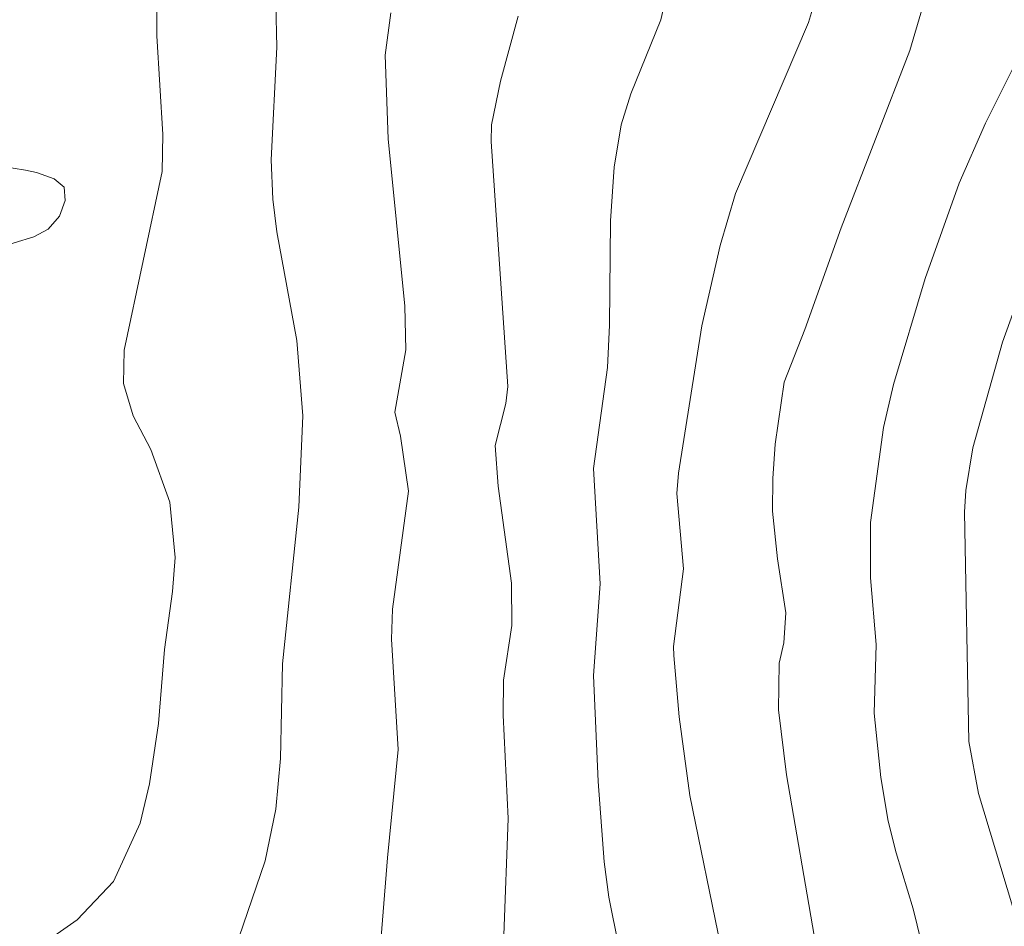
# Model space of a CAD drawing. Units: metres. Extents: x 287950 to 288465, y 1654395 to 1654960.
# Drawn here: x 288095 to 288139, y 1654526 to 1654567 of the extents above; entities that cross this region are included whole.
import ezdxf

# ---------------------------------------------------------------- set-up
doc = ezdxf.new("R2010")
doc.units = ezdxf.units.M
doc.header["$MEASUREMENT"] = 0
for name, color, linetype, lineweight, true_color in [('Curvas_Intermediarias', 7, 'Continuous', 9, 0x783c14), ('Curvas_Mestras', 7, 'Continuous', 20, 0x783c14), ('Vegetacao', 7, 'Orla8', 9, 0x00ff33)]:
    doc.layers.add(name, color=color, linetype=linetype, lineweight=lineweight, true_color=true_color)
doc.styles.get("Standard").update_dxf_attribs({"font": 'arial.ttf'})
doc.linetypes.add('Orla8', pattern='A,6,-0.5,["V",Standard,S=1,R=0,X=-0.5,Y=-1],-0.5,6,-0.5,["V",Standard,S=1,R=0,X=-0.5,Y=-1],-0.5', length=14)

msp = doc.modelspace()

# ---------------------------------------------------------------- linework, layer by layer
at = {"layer": 'Curvas_Intermediarias', "flags": 128}
for points, elevation in [([(288141.442, 1654582.593), (288138.093, 1654575.615), (288136.48, 1654571.978), (288135.899, 1654570.274), (288135.159, 1654567.313), (288134.59, 1654565.392), (288131.518, 1654557.449), (288129.891, 1654552.896), (288128.957, 1654550.535), (288128.556, 1654547.758), (288128.457, 1654546.217), (288128.443, 1654544.758), (288128.655, 1654542.622), (288129.03, 1654540.205), (288128.947, 1654538.853), (288128.736, 1654537.947), (288128.7, 1654535.85), (288129.056, 1654532.939), (288130.299, 1654525.75)], 62), ([(288121.557, 1654525.241), (288121.108, 1654527.459), (288120.89, 1654529.038), (288120.627, 1654532.651), (288120.417, 1654537.391), (288120.714, 1654541.505), (288120.416, 1654546.66), (288121.041, 1654551.191), (288121.135, 1654553.082), (288121.171, 1654557.757), (288121.341, 1654560.169), (288121.658, 1654562.067), (288122.083, 1654563.448), (288123.427, 1654566.774), (288124.357, 1654570.79)], 64), ([(288100.873, 1654568.841), (288100.855, 1654566.049), (288101.115, 1654561.626), (288101.086, 1654559.966), (288099.389, 1654551.969), (288099.361, 1654550.482), (288099.79, 1654549.033), (288100.581, 1654547.517), (288101.441, 1654545.152), (288101.67, 1654542.676), (288101.561, 1654541.15), (288101.199, 1654538.562), (288100.933, 1654535.238), (288100.525, 1654532.542), (288100.107, 1654530.775), (288098.908, 1654528.166), (288097.281, 1654526.448), (288094.452, 1654524.466)], 68), ([(288126.125, 1654525.23), (288124.737, 1654532.012), (288124.261, 1654535.54), (288124.014, 1654538.286), (288124.005, 1654538.685), (288124.449, 1654542.178), (288124.148, 1654545.541), (288124.228, 1654546.464), (288125.266, 1654553.054), (288126.085, 1654556.665), (288126.774, 1654558.989), (288130.047, 1654566.645), (288130.495, 1654568.153)], 63), ([(288106.181, 1654567.491), (288106.225, 1654565.544), (288105.981, 1654560.502), (288106.053, 1654558.726), (288106.231, 1654557.273), (288107.121, 1654552.394), (288107.393, 1654549.028), (288107.217, 1654544.936), (288106.486, 1654537.923), (288106.394, 1654533.675), (288106.177, 1654531.403), (288105.709, 1654529.094), (288104.529, 1654525.637)], 67), ([(288111.334, 1654567.088), (288111.076, 1654565.184), (288111.209, 1654561.438), (288111.959, 1654553.935), (288112.013, 1654551.987), (288111.515, 1654549.188), (288111.774, 1654548.122), (288112.125, 1654545.653), (288111.41, 1654540.359), (288111.359, 1654539.019), (288111.668, 1654534.071), (288111.183, 1654529.229), (288110.733, 1654523.645)], 66), ([(288139.977, 1654566.141), (288137.977, 1654562.138), (288136.806, 1654559.444), (288135.27, 1654555.185), (288133.858, 1654550.43), (288133.411, 1654548.501), (288132.832, 1654544.241), (288132.829, 1654541.769), (288133.081, 1654538.775), (288132.99, 1654535.707), (288133.284, 1654532.821), (288133.625, 1654530.864), (288133.971, 1654529.448), (288134.745, 1654526.937), (288135.089, 1654525.476), (288135.565, 1654518.33), (288135.513, 1654510.491), (288135.394, 1654508.346), (288134.983, 1654505.84), (288134.031, 1654501.633), (288133.854, 1654501.111), (288130.813, 1654497.349), (288129.027, 1654494.862), (288126.105, 1654491.669)], 61)]:
    msp.add_lwpolyline(points, dxfattribs=dict(at, elevation=elevation))
at = {"layer": 'Curvas_Mestras', "flags": 128}
for points, elevation in [([(288116.402, 1654525.766), (288116.586, 1654530.982), (288116.373, 1654535.621), (288116.391, 1654537.188), (288116.756, 1654539.639), (288116.747, 1654541.525), (288116.146, 1654545.878), (288116.014, 1654547.694), (288116.488, 1654549.577), (288116.572, 1654550.338), (288115.836, 1654561.315), (288115.847, 1654562.06), (288116.244, 1654564.017), (288117.034, 1654566.925)], 65), ([(288139.855, 1654555.439), (288138.735, 1654552.332), (288137.415, 1654547.594), (288137.092, 1654545.681), (288137.032, 1654544.713), (288137.237, 1654534.434), (288137.671, 1654532.101), (288139.192, 1654527.061)], 60)]:
    msp.add_lwpolyline(points, dxfattribs=dict(at, elevation=elevation))
at = {"layer": 'Vegetacao', "flags": 128}
msp.add_lwpolyline([(288090.918, 1654560.269), (288090.719, 1654560.221), (288090.197, 1654560.029), (288089.768, 1654559.699), (288089.289, 1654559.226), (288088.996, 1654558.836), (288088.666, 1654558.518), (288088.013, 1654558.368), (288087.243, 1654558.536), (288086.673, 1654559.064), (288086.258, 1654559.658), (288085.88, 1654560.24), (288085.347, 1654560.683), (288084.631, 1654560.33), (288084.047, 1654559.994), (288083.326, 1654559.67), (288082.636, 1654559.508), (288082.033, 1654559.466), (288081.189, 1654559.694), (288080.941, 1654560.258), (288081.148, 1654560.984), (288081.652, 1654561.745), (288082.1, 1654562.093), (288082.679, 1654562.411), (288083.35, 1654562.723), (288084.059, 1654563.059), (288084.737, 1654563.413), (288085.346, 1654563.785), (288085.881, 1654564.156), (288086.336, 1654564.534), (288086.74, 1654564.912), (288087.101, 1654565.308), (288087.437, 1654565.692), (288087.749, 1654566.112), (288088.042, 1654566.538), (288088.353, 1654566.933), (288088.77, 1654567.287), (288089.274, 1654567.605), (288089.871, 1654567.917), (288090.536, 1654568.271), (288091.289, 1654568.733), (288092.11, 1654569.321), (288092.969, 1654569.992), (288093.684, 1654570.622), (288094.164, 1654571.048), (288094.593, 1654571.318), (288095.165, 1654571.75), (288095.787, 1654572.254), (288096.416, 1654572.727), (288097.106, 1654573.177), (288097.877, 1654573.585), (288098.673, 1654573.993), (288099.457, 1654574.389), (288100.135, 1654574.719), (288100.732, 1654574.983), (288101.26, 1654575.192), (288101.745, 1654575.396), (288102.236, 1654575.63), (288102.665, 1654575.888), (288103.095, 1654576.278), (288102.58, 1654576.86), (288102.121, 1654577.208), (288101.637, 1654577.484), (288101.178, 1654577.676), (288100.805, 1654577.784), (288100.24, 1654577.754), (288099.68, 1654577.586), (288098.991, 1654577.388), (288098.257, 1654577.136), (288097.455, 1654576.842), (288096.616, 1654576.488), (288095.801, 1654576.11), (288094.999, 1654575.697), (288094.246, 1654575.247), (288093.475, 1654574.755), (288092.71, 1654574.245), (288091.907, 1654573.723), (288091.093, 1654573.238), (288090.334, 1654572.782), (288089.32, 1654572.116), (288088.897, 1654571.672), (288088.511, 1654571.252), (288088.174, 1654570.808), (288087.881, 1654570.299), (288087.638, 1654569.693), (288087.388, 1654569.069), (288087.064, 1654568.517), (288086.591, 1654568.037), (288085.975, 1654567.659), (288085.285, 1654567.401), (288084.577, 1654567.246), (288083.881, 1654567.162), (288083.241, 1654567.132), (288082.638, 1654567.042), (288082.091, 1654566.802), (288081.562, 1654566.424), (288080.983, 1654565.974), (288080.355, 1654565.524), (288079.603, 1654565.122), (288078.769, 1654564.739), (288077.892, 1654564.301), (288076.997, 1654563.797), (288076.238, 1654563.257), (288075.273, 1654562.423), (288074.869, 1654562.082), (288074.352, 1654561.596), (288073.786, 1654561.086), (288073.282, 1654560.588), (288072.803, 1654560.126), (288072.348, 1654559.712), (288071.919, 1654559.346), (288071.533, 1654558.951), (288071.209, 1654558.519), (288070.867, 1654558.129), (288070.425, 1654557.847), (288069.884, 1654557.709), (288069.288, 1654557.721), (288068.729, 1654557.877), (288068.239, 1654558.111), (288067.525, 1654558.609), (288067.06, 1654559.047), (288066.277, 1654559.059), (288065.768, 1654558.915), (288065.171, 1654558.711), (288064.487, 1654558.447), (288063.691, 1654558.063), (288062.889, 1654557.685), (288062.118, 1654557.373), (288061.465, 1654557.116), (288060.818, 1654556.696), (288060.184, 1654556.276), (288059.431, 1654555.79), (288058.759, 1654555.334), (288058.23, 1654554.848), (288057.844, 1654554.345), (288057.564, 1654553.823), (288057.351, 1654553.295), (288057.189, 1654552.767), (288056.964, 1654552.251), (288056.659, 1654551.729), (288056.335, 1654551.25), (288055.824, 1654550.398), (288055.723, 1654549.714), (288056.381, 1654549.306), (288056.934, 1654549.264), (288057.542, 1654549.276), (288058.151, 1654549.36), (288058.748, 1654549.516), (288059.364, 1654549.738), (288059.992, 1654550.008), (288060.626, 1654550.308), (288061.297, 1654550.667), (288061.969, 1654551.051), (288062.653, 1654551.435), (288063.356, 1654551.741), (288063.996, 1654551.975), (288064.599, 1654552.197), (288065.19, 1654552.551), (288065.726, 1654553.258), (288066.113, 1654554.146), (288066.443, 1654554.548), (288066.884, 1654554.83), (288067.847, 1654554.92), (288068.313, 1654554.662), (288068.759, 1654554.302), (288069.237, 1654553.996), (288069.734, 1654553.828), (288070.268, 1654553.804), (288070.871, 1654553.87), (288071.548, 1654554.008), (288072.226, 1654554.194), (288072.866, 1654554.356), (288073.45, 1654554.452), (288074.04, 1654554.422), (288074.611, 1654554.23), (288075.139, 1654553.948), (288075.654, 1654553.702), (288076.269, 1654553.624), (288077.008, 1654553.75), (288077.823, 1654553.972), (288078.612, 1654554.218), (288079.302, 1654554.44), (288079.831, 1654554.625), (288080.62, 1654554.655), (288081.235, 1654554.637), (288081.968, 1654554.673), (288082.726, 1654554.781), (288083.422, 1654554.997), (288084.069, 1654555.297), (288084.672, 1654555.615), (288085.312, 1654555.873), (288085.996, 1654556.017), (288086.692, 1654556.041), (288087.356, 1654555.987), (288087.996, 1654555.909), (288088.623, 1654555.831), (288089.251, 1654555.753), (288089.897, 1654555.717), (288090.555, 1654555.729), (288091.22, 1654555.783), (288091.823, 1654555.885), (288092.382, 1654556.04), (288092.917, 1654556.232), (288093.433, 1654556.43), (288093.949, 1654556.604), (288094.459, 1654556.772), (288095.341, 1654557.048), (288095.988, 1654557.384), (288096.493, 1654557.966), (288096.749, 1654558.667), (288096.694, 1654559.273), (288096.254, 1654559.651), (288095.465, 1654559.921), (288094.962, 1654560.035), (288094.422, 1654560.125), (288093.838, 1654560.185), (288093.211, 1654560.239), (288092.645, 1654560.305), (288091.869, 1654560.383)], close=True, dxfattribs=at)

doc.saveas('drawing.dxf')
